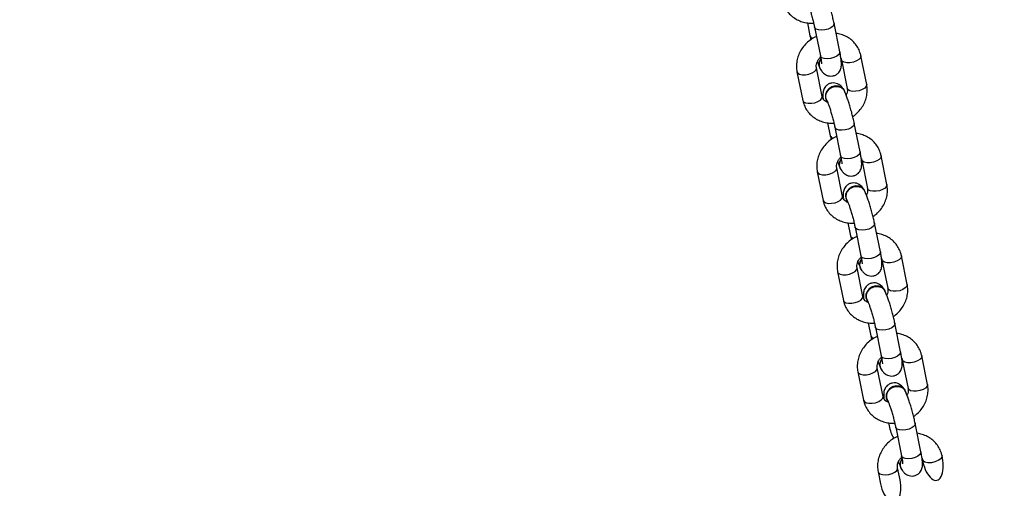
# Model space of a CAD drawing. Units: millimetres. Extents: x 8960 to 11685, y -444 to 818.
# Drawn here: x 10873 to 10902, y -268 to -254 of the extents above; entities that cross this region are included whole.
import ezdxf

# ---------------------------------------------------------------- set-up
doc = ezdxf.new("R2010")
doc.units = ezdxf.units.MM
doc.header["$LTSCALE"] = 50
doc.header["$PDSIZE"] = -1
doc.layers.add('VP-DIM', color=7, linetype='Continuous')
doc.layers.add('VP-EQ', color=7, linetype='Continuous', true_color=0x8a3492)
doc.dimstyles.get("Standard").update_dxf_attribs({"dimtxt": 14, "dimasz": 20, "dimexe": 20, "dimexo": 50, "dimgap": 20, "dimtad": 0, "dimdec": 0, "dimzin": 0, "dimdsep": 46, "dimtxsty": 'Standard', "dimcen": -0.09, "dimadec": 0, "dimazin": 0, "dimtfac": 1, "dimtdec": 4, "dimtofl": 0, "dimtmove": 0, "dimatfit": 3, "dimfxl": 70, "dimfxlon": 1, "dimtolj": 1, "dimtzin": 0, "dimarcsym": 0})

# ---------------------------------------------------------------- blocks, each defined once
blk = doc.blocks.new('*D28')
at = {"layer": 'Defpoints', "color": 0}
for p in [(10548.026, 381.728), (10502.943, -290.692), (11482.857, -290.692)]:
    blk.add_point(p, dxfattribs=at)
at = {"layer": 'VP-DIM', "color": 0, "lineweight": -2}
for p, q in [((11412.857, 381.728), (11502.857, 381.728)), ((11482.857, 361.728), (11482.857, 105.518)), ((11482.857, -270.692), (11482.857, -14.482)), ((11412.857, -290.692), (11502.857, -290.692))]:
    blk.add_line(p, q, dxfattribs=at)
at = {"layer": 'VP-DIM', "color": 0}
for points in [[(11486.19, 361.728), (11479.524, 361.728), (11482.857, 381.728)], [(11479.524, -270.692), (11486.19, -270.692), (11482.857, -290.692)]]:
    blk.add_solid(points, dxfattribs=at)
at = {"layer": 'VP-DIM', "color": 0, "insert": (11482.857, 45.518), "char_height": 30, "attachment_point": 5, "rotation": 90}
blk.add_mtext('\\A1;675', dxfattribs=at)
blk = doc.blocks.new('*D29')
at = {"layer": 'Defpoints', "color": 0}
for p in [(10548.026, 531.728), (10551.943, -443.692), (11665.184, -443.692)]:
    blk.add_point(p, dxfattribs=at)
at = {"layer": 'VP-DIM', "color": 0, "lineweight": -2}
for p, q in [((11595.184, 531.728), (11685.184, 531.728)), ((11665.184, 511.728), (11665.184, 104.018)), ((11665.184, -423.692), (11665.184, -15.982)), ((11595.184, -443.692), (11685.184, -443.692))]:
    blk.add_line(p, q, dxfattribs=at)
at = {"layer": 'VP-DIM', "color": 0}
for points in [[(11668.517, 511.728), (11661.85, 511.728), (11665.184, 531.728)], [(11661.85, -423.692), (11668.517, -423.692), (11665.184, -443.692)]]:
    blk.add_solid(points, dxfattribs=at)
at = {"layer": 'VP-DIM', "color": 0, "insert": (11665.184, 44.018), "char_height": 30, "attachment_point": 5, "rotation": 90}
blk.add_mtext('\\A1;975', dxfattribs=at)
blk = doc.blocks.new('0330_ok')
at = {"color": 7, "linetype": 'Continuous', "lineweight": 25}
for p, q in [((26549.62, 38807.29), (26549.03, 38807.17)), ((26527.45, 38802.79), (26518.81, 38801.04)), ((26547.82, 38800.8), (26539.19, 38799.05)), ((26550.22, 38801.29), (26550.81, 38801.41)), ((26497.23, 38796.67), (26488.6, 38794.92)), ((26517.61, 38794.68), (26508.97, 38792.93)), ((26520, 38795.16), (26528.64, 38796.91)), ((26529.32, 38796.09), (26529.24, 38796.04)), ((26540.38, 38793.17), (26549.01, 38794.92)), ((26556.26, 38794.48), (26552.65, 38793.75)), ((26552.82, 38794.74), (26552.91, 38794.79)), ((26539.06, 38790.99), (26539.96, 38791.17)), ((26467.02, 38790.54), (26458.39, 38788.79)), ((26487.39, 38788.55), (26478.76, 38786.8)), ((26489.79, 38789.04), (26498.42, 38790.79)), ((26499.11, 38789.96), (26499.02, 38789.92)), ((26510.17, 38787.04), (26518.8, 38788.79)), ((26531.07, 38789.37), (26522.44, 38787.62)), ((26522.61, 38788.62), (26522.69, 38788.66)), ((26532.09, 38790.54), (26532.18, 38790.58)), ((26553.85, 38787.86), (26557.45, 38788.6)), ((26508.84, 38784.86), (26512.73, 38785.65)), ((26436.81, 38784.42), (26428.17, 38782.66)), ((26457.18, 38782.42), (26448.55, 38780.67)), ((26459.58, 38782.91), (26468.21, 38784.66)), ((26468.9, 38783.84), (26468.81, 38783.79)), ((26479.95, 38780.92), (26488.59, 38782.67)), ((26500.86, 38783.24), (26492.23, 38781.49)), ((26492.39, 38782.49), (26492.48, 38782.54)), ((26501.88, 38784.41), (26501.96, 38784.46)), ((26523.63, 38781.74), (26532.26, 38783.49)), ((26478.63, 38778.74), (26482.52, 38779.53)), ((26426.97, 38776.3), (26418.34, 38774.55)), ((26429.37, 38776.78), (26438, 38778.53)), ((26438.68, 38777.71), (26438.6, 38777.67)), ((26449.74, 38774.79), (26458.37, 38776.54)), ((26470.65, 38777.12), (26462.01, 38775.37)), ((26462.18, 38776.36), (26462.27, 38776.41)), ((26471.66, 38778.29), (26471.75, 38778.33)), ((26493.42, 38775.61), (26502.05, 38777.36)), ((26448.42, 38772.61), (26452.31, 38773.4)), ((26419.53, 38768.67), (26428.16, 38770.42)), ((26440.43, 38770.99), (26431.8, 38769.24)), ((26431.97, 38770.24), (26432.05, 38770.28)), ((26441.45, 38772.16), (26441.54, 38772.21)), ((26463.21, 38769.49), (26471.84, 38771.24)), ((26418.2, 38766.49), (26422.09, 38767.28)), ((26432.99, 38763.36), (26441.62, 38765.11))]:
    blk.add_line(p, q, dxfattribs=at)
at = {"color": 8, "linetype": 'Continuous', "lineweight": 25}
for p, q in [((26549.19, 38794.98), (26549.01, 38794.92)), ((26540.56, 38793.23), (26540.38, 38793.17)), ((26518.98, 38788.86), (26518.8, 38788.79)), ((26510.35, 38787.11), (26510.17, 38787.04)), ((26488.77, 38782.73), (26488.59, 38782.67)), ((26480.14, 38780.98), (26479.95, 38780.92)), ((26458.55, 38776.61), (26458.37, 38776.54)), ((26449.92, 38774.86), (26449.74, 38774.79)), ((26428.34, 38770.48), (26428.16, 38770.42)), ((26419.71, 38768.73), (26419.53, 38768.67))]:
    blk.add_line(p, q, dxfattribs=at)
at = {"color": 8, "linetype": 'Continuous', "lineweight": 25, "flags": 128}
for points in [[(26549.03, 38807.17), (26549.39, 38807.14), (26549.96, 38806.77), (26550.48, 38806.04), (26550.88, 38805.05), (26551.1, 38803.95), (26551.12, 38802.89), (26550.92, 38802.01), (26550.55, 38801.45), (26550.24, 38801.29)], [(26518.81, 38801.04), (26518.87, 38801.05), (26519.39, 38800.93), (26519.9, 38800.47), (26520.36, 38799.72), (26520.71, 38798.77)], [(26527.45, 38802.79), (26527.5, 38802.8), (26528.02, 38802.68), (26528.54, 38802.22), (26529, 38801.47), (26529.34, 38800.52)], [(26529.34, 38800.52), (26529.53, 38799.5), (26529.54, 38798.52), (26529.36, 38797.7), (26529.03, 38797.14), (26528.64, 38796.91)], [(26547.82, 38800.8), (26548.13, 38800.79), (26548.66, 38800.5), (26549.15, 38799.88), (26549.56, 38799.02), (26549.83, 38798.02), (26549.93, 38797.01), (26549.85, 38796.09), (26549.59, 38795.39), (26549.19, 38794.98)], [(26520.71, 38798.77), (26520.9, 38797.75), (26520.9, 38796.77), (26520.73, 38795.95), (26520.4, 38795.39), (26520.03, 38795.17)], [(26539.19, 38799.05), (26539.5, 38799.04), (26540.02, 38798.75), (26540.52, 38798.13), (26540.93, 38797.27), (26541.2, 38796.27), (26541.3, 38795.26), (26541.22, 38794.34), (26540.96, 38793.64), (26540.56, 38793.23)], [(26488.6, 38794.92), (26488.66, 38794.92), (26489.17, 38794.8), (26489.69, 38794.34), (26490.15, 38793.59), (26490.5, 38792.65)], [(26497.23, 38796.67), (26497.29, 38796.67), (26497.8, 38796.55), (26498.32, 38796.09), (26498.78, 38795.34), (26499.13, 38794.4)], [(26499.13, 38794.4), (26499.31, 38793.37), (26499.32, 38792.39), (26499.15, 38791.57), (26498.82, 38791.01), (26498.42, 38790.79)], [(26517.61, 38794.68), (26517.92, 38794.67), (26518.44, 38794.37), (26518.94, 38793.76), (26519.35, 38792.9), (26519.62, 38791.9), (26519.72, 38790.88), (26519.63, 38789.96), (26519.38, 38789.26), (26518.98, 38788.86)], [(26490.5, 38792.65), (26490.68, 38791.62), (26490.69, 38790.64), (26490.52, 38789.82), (26490.19, 38789.26), (26489.81, 38789.04)], [(26508.97, 38792.93), (26509.29, 38792.92), (26509.81, 38792.62), (26510.31, 38792.01), (26510.72, 38791.15), (26510.99, 38790.15), (26511.09, 38789.13), (26511, 38788.21), (26510.75, 38787.51), (26510.35, 38787.11)], [(26553.84, 38787.86), (26554.1, 38787.97), (26554.47, 38788.42), (26554.7, 38789.15), (26554.76, 38790.08), (26554.64, 38791.09), (26554.36, 38792.07), (26553.94, 38792.9), (26553.45, 38793.48), (26552.93, 38793.75), (26552.66, 38793.75)], [(26458.39, 38788.79), (26458.44, 38788.8), (26458.96, 38788.68), (26459.48, 38788.21), (26459.94, 38787.47), (26460.28, 38786.52)], [(26467.02, 38790.54), (26467.07, 38790.55), (26467.59, 38790.43), (26468.11, 38789.96), (26468.57, 38789.22), (26468.91, 38788.27)], [(26468.91, 38788.27), (26469.1, 38787.25), (26469.11, 38786.27), (26468.94, 38785.45), (26468.61, 38784.88), (26468.21, 38784.66)], [(26487.39, 38788.55), (26487.7, 38788.54), (26488.23, 38788.25), (26488.73, 38787.63), (26489.14, 38786.77), (26489.41, 38785.77), (26489.5, 38784.76), (26489.42, 38783.84), (26489.17, 38783.14), (26488.77, 38782.73)], [(26532.97, 38787.1), (26532.62, 38788.05), (26532.16, 38788.79), (26531.64, 38789.26), (26531.13, 38789.38), (26531.07, 38789.37)], [(26460.28, 38786.52), (26460.47, 38785.5), (26460.48, 38784.52), (26460.31, 38783.7), (26459.97, 38783.13), (26459.6, 38782.92)], [(26478.76, 38786.8), (26479.07, 38786.79), (26479.6, 38786.5), (26480.09, 38785.88), (26480.5, 38785.02), (26480.77, 38784.02), (26480.87, 38783.01), (26480.79, 38782.09), (26480.53, 38781.39), (26480.14, 38780.98)], [(26524.34, 38785.35), (26523.99, 38786.3), (26523.53, 38787.04), (26523.01, 38787.51), (26522.5, 38787.63), (26522.46, 38787.62)], [(26523.63, 38781.74), (26524.03, 38781.96), (26524.36, 38782.53), (26524.53, 38783.35), (26524.52, 38784.33), (26524.34, 38785.35)], [(26532.26, 38783.49), (26532.66, 38783.71), (26532.99, 38784.28), (26533.16, 38785.1), (26533.16, 38786.08), (26532.97, 38787.1)], [(26428.17, 38782.66), (26428.23, 38782.67), (26428.75, 38782.55), (26429.26, 38782.09), (26429.72, 38781.34), (26430.07, 38780.4)], [(26436.81, 38784.42), (26436.86, 38784.42), (26437.38, 38784.3), (26437.9, 38783.84), (26438.36, 38783.09), (26438.7, 38782.15)], [(26438.7, 38782.15), (26438.89, 38781.12), (26438.9, 38780.14), (26438.72, 38779.32), (26438.39, 38778.76), (26438, 38778.53)], [(26457.18, 38782.42), (26457.49, 38782.42), (26458.02, 38782.12), (26458.51, 38781.51), (26458.92, 38780.65), (26459.19, 38779.65), (26459.29, 38778.63), (26459.21, 38777.71), (26458.95, 38777.01), (26458.55, 38776.61)], [(26502.75, 38780.98), (26502.41, 38781.92), (26501.95, 38782.67), (26501.43, 38783.13), (26500.91, 38783.25), (26500.86, 38783.24)], [(26430.07, 38780.4), (26430.26, 38779.37), (26430.26, 38778.39), (26430.09, 38777.57), (26429.76, 38777.01), (26429.39, 38776.79)], [(26448.55, 38780.67), (26448.86, 38780.67), (26449.38, 38780.37), (26449.88, 38779.76), (26450.29, 38778.9), (26450.56, 38777.9), (26450.66, 38776.88), (26450.58, 38775.96), (26450.32, 38775.26), (26449.92, 38774.86)], [(26494.12, 38779.23), (26493.78, 38780.17), (26493.32, 38780.92), (26492.8, 38781.38), (26492.28, 38781.5), (26492.25, 38781.5)], [(26493.42, 38775.61), (26493.81, 38775.84), (26494.15, 38776.4), (26494.32, 38777.22), (26494.31, 38778.2), (26494.12, 38779.23)], [(26502.05, 38777.36), (26502.45, 38777.59), (26502.78, 38778.15), (26502.95, 38778.97), (26502.94, 38779.95), (26502.75, 38780.98)], [(26426.97, 38776.3), (26427.28, 38776.29), (26427.8, 38776), (26428.3, 38775.38), (26428.71, 38774.52), (26428.98, 38773.52), (26429.08, 38772.5), (26428.99, 38771.59), (26428.74, 38770.89), (26428.34, 38770.48)], [(26472.54, 38774.85), (26472.2, 38775.8), (26471.74, 38776.54), (26471.22, 38777.01), (26470.7, 38777.13), (26470.65, 38777.12)], [(26418.33, 38774.55), (26418.65, 38774.54), (26419.17, 38774.25), (26419.67, 38773.63), (26420.08, 38772.77), (26420.35, 38771.77), (26420.45, 38770.75), (26420.36, 38769.84), (26420.11, 38769.14), (26419.71, 38768.73)], [(26463.91, 38773.1), (26463.56, 38774.05), (26463.11, 38774.79), (26462.59, 38775.26), (26462.07, 38775.38), (26462.03, 38775.37)], [(26471.84, 38771.24), (26472.23, 38771.46), (26472.56, 38772.03), (26472.74, 38772.85), (26472.73, 38773.83), (26472.54, 38774.85)], [(26442.33, 38768.73), (26441.98, 38769.67), (26441.52, 38770.42), (26441.01, 38770.88), (26440.49, 38771), (26440.43, 38770.99)], [(26463.2, 38769.49), (26463.6, 38769.71), (26463.93, 38770.28), (26464.1, 38771.1), (26464.1, 38772.08), (26463.91, 38773.1)], [(26433.7, 38766.98), (26433.35, 38767.92), (26432.89, 38768.67), (26432.37, 38769.13), (26431.86, 38769.25), (26431.82, 38769.25)], [(26441.62, 38765.11), (26442.02, 38765.34), (26442.35, 38765.9), (26442.52, 38766.72), (26442.52, 38767.7), (26442.33, 38768.73)], [(26432.99, 38763.36), (26433.39, 38763.59), (26433.72, 38764.15), (26433.89, 38764.97), (26433.88, 38765.95), (26433.7, 38766.98)]]:
    blk.add_lwpolyline(points, dxfattribs=at)
at = {"color": 7, "linetype": 'Continuous', "lineweight": 25, "flags": 128}
for points in [[(26529.24, 38796.04), (26528.99, 38795.9), (26528.33, 38795.22), (26527.94, 38794.31), (26527.89, 38793.27), (26528.17, 38792.24), (26528.75, 38791.33), (26529.56, 38790.67), (26530.5, 38790.31), (26531.47, 38790.32), (26532.09, 38790.54)], [(26529.95, 38796.31), (26529.08, 38795.94), (26528.41, 38795.26), (26528.03, 38794.35), (26527.98, 38793.32), (26528.25, 38792.29), (26528.83, 38791.38), (26529.64, 38790.71), (26530.59, 38790.36), (26531.55, 38790.36), (26532.42, 38790.73), (26532.59, 38790.86)], [(26499.02, 38789.92), (26498.78, 38789.77), (26498.11, 38789.09), (26497.73, 38788.18), (26497.68, 38787.15), (26497.95, 38786.11), (26498.53, 38785.21), (26499.35, 38784.54), (26500.29, 38784.19), (26501.25, 38784.19), (26501.88, 38784.41)], [(26499.73, 38790.18), (26498.87, 38789.82), (26498.2, 38789.14), (26497.82, 38788.23), (26497.76, 38787.19), (26498.04, 38786.16), (26498.62, 38785.25), (26499.43, 38784.58), (26500.38, 38784.23), (26501.34, 38784.24), (26502.21, 38784.6), (26502.38, 38784.73)], [(26468.81, 38783.79), (26468.57, 38783.65), (26467.9, 38782.97), (26467.52, 38782.06), (26467.46, 38781.02), (26467.74, 38779.99), (26468.32, 38779.08), (26469.13, 38778.41), (26470.08, 38778.06), (26471.04, 38778.07), (26471.66, 38778.29)], [(26469.52, 38784.06), (26468.65, 38783.69), (26467.99, 38783.01), (26467.6, 38782.1), (26467.55, 38781.07), (26467.83, 38780.03), (26468.41, 38779.13), (26469.22, 38778.46), (26470.16, 38778.11), (26471.13, 38778.11), (26471.99, 38778.48), (26472.16, 38778.61)], [(26438.6, 38777.67), (26438.35, 38777.52), (26437.69, 38776.84), (26437.3, 38775.93), (26437.25, 38774.9), (26437.53, 38773.86), (26438.11, 38772.96), (26438.92, 38772.29), (26439.86, 38771.94), (26440.83, 38771.94), (26441.45, 38772.16)], [(26439.31, 38777.93), (26438.44, 38777.57), (26437.77, 38776.89), (26437.39, 38775.98), (26437.34, 38774.94), (26437.61, 38773.91), (26438.19, 38773), (26439.01, 38772.33), (26439.95, 38771.98), (26440.91, 38771.99), (26441.78, 38772.35), (26441.95, 38772.48)]]:
    blk.add_lwpolyline(points, dxfattribs=at)
at = {"color": 7, "linetype": 'Continuous', "lineweight": 25}
for centre, radius, start, end in [((26551.67, 38797.2), 2.72, 231.5128, 295.0826), ((26551.72, 38797.07), 2.56, 231.1548, 317.2158), ((26521.45, 38791.05), 2.7, 231.3874, 295.3533), ((26521.51, 38790.98), 2.59, 231.053, 314.3558), ((26491.24, 38784.93), 2.7, 231.3828, 295.358), ((26491.3, 38784.85), 2.59, 231.0625, 314.3506), ((26461.02, 38778.8), 2.7, 231.3991, 295.3427), ((26461.08, 38778.73), 2.59, 231.0647, 314.3441), ((26430.81, 38772.68), 2.7, 231.3867, 295.354), ((26430.87, 38772.6), 2.58, 231.0443, 314.3648)]:
    blk.add_arc(centre, radius, start, end, dxfattribs=at)
at = {"color": 8, "linetype": 'Continuous', "lineweight": 25}
for centre, start, end in [((26512.37, 38786.74), 288.5619, 351.3933), ((26482.16, 38780.62), 288.5424, 351.3953), ((26451.94, 38774.49), 288.553, 351.4022), ((26421.73, 38768.36), 288.5424, 351.3953)]:
    blk.add_arc(centre, 1.15, start, end, dxfattribs=at)
at = {"color": 7, "linetype": 'Continuous', "lineweight": 25}
for centre, major_axis, start_param, end_param in [((26550.22, 38804.35), (6.21, 1.26), 4.712389, 7.853982), ((26556.86, 38791.54), (-6.21, -1.26), 1.570796, 4.712389), ((26539.37, 38794.11), (-6.21, -1.26), 1.570796, 2.23927)]:
    blk.add_ellipse(centre, major_axis=major_axis, ratio=0.473493, start_param=start_param, end_param=end_param, dxfattribs=at)
for points, knots in [([(26549.03, 38807.17), (26548.68, 38807.08), (26547.81, 38806.87), (26546.49, 38806.27), (26545.16, 38805.32), (26544.04, 38804.14), (26543.15, 38802.75), (26542.52, 38801.25), (26542.33, 38800.18), (26542.23, 38799.67)], [0, 0, 0, 0, 0.099037, 0.251471, 0.403299, 0.554663, 0.706249, 0.858646, 1, 1, 1, 1]), ([(26537.14, 38798.59), (26536.99, 38798.82), (26536.5, 38799.54), (26535.44, 38800.58), (26534.01, 38801.63), (26532.43, 38802.4), (26530.76, 38802.87), (26529.07, 38803.03), (26527.98, 38802.87), (26527.45, 38802.79)], [0, 0, 0, 0, 0.071312, 0.227866, 0.384547, 0.540991, 0.696772, 0.851354, 1, 1, 1, 1]), ([(26518.81, 38801.04), (26518.47, 38800.96), (26517.6, 38800.75), (26516.28, 38800.14), (26514.95, 38799.2), (26513.82, 38798.01), (26512.94, 38796.62), (26512.3, 38795.12), (26512.11, 38794.06), (26512.02, 38793.54)], [0, 0, 0, 0, 0.0990165, 0.2514736, 0.4032977, 0.5546625, 0.7062395, 0.8586542, 1, 1, 1, 1]), ([(26552.81, 38794.85), (26552.97, 38794.94), (26553.38, 38795.16), (26553.92, 38795.53), (26554.49, 38796.12), (26554.91, 38796.8), (26555.16, 38797.65), (26555.15, 38798.58), (26554.87, 38799.47), (26554.37, 38800.2), (26553.76, 38800.71), (26553.13, 38801.03), (26552.52, 38801.2), (26551.9, 38801.28), (26551.14, 38801.29), (26550.16, 38801.2), (26548.99, 38801.03), (26548.18, 38800.87), (26547.82, 38800.8)], [0, 0, 0, 0, 0.052914, 0.134703, 0.185364, 0.237252, 0.292039, 0.349229, 0.407321, 0.462572, 0.511547, 0.557556, 0.603658, 0.654638, 0.72082, 0.831549, 0.9257, 1, 1, 1, 1]), ([(26549.78, 38801.14), (26549.81, 38801.15), (26549.94, 38801.23), (26550.1, 38801.26), (26550.22, 38801.29)], [0, 0, 0, 0, 0.222635, 1, 1, 1, 1]), ([(26528.64, 38796.91), (26528.74, 38796.93), (26529.09, 38796.99), (26529.73, 38796.92), (26530.34, 38796.78), (26530.63, 38796.58), (26530.65, 38796.57)], [0, 0, 0, 0, 0.173169, 0.58039, 0.966197, 1, 1, 1, 1]), ([(26539.19, 38799.05), (26538.94, 38799), (26538.23, 38798.85), (26536.98, 38798.56), (26535.45, 38798.16), (26533.95, 38797.72), (26532.53, 38797.27), (26531.23, 38796.81), (26530.16, 38796.38), (26529.59, 38796.11), (26529.33, 38795.98)], [0, 0, 0, 0, 0.070443, 0.205847, 0.340191, 0.474253, 0.608756, 0.744751, 0.884324, 1, 1, 1, 1]), ([(26488.6, 38794.92), (26488.26, 38794.83), (26487.38, 38794.62), (26486.07, 38794.02), (26484.74, 38793.07), (26483.61, 38791.89), (26482.72, 38790.5), (26482.09, 38789), (26481.9, 38787.93), (26481.81, 38787.42)], [0, 0, 0, 0, 0.099034, 0.251471, 0.403292, 0.554662, 0.706239, 0.858651, 1, 1, 1, 1]), ([(26506.92, 38792.46), (26506.77, 38792.69), (26506.29, 38793.42), (26505.23, 38794.45), (26503.8, 38795.51), (26502.21, 38796.28), (26500.55, 38796.74), (26498.86, 38796.9), (26497.77, 38796.74), (26497.23, 38796.67)], [0, 0, 0, 0, 0.071323, 0.227875, 0.384533, 0.540994, 0.696754, 0.851336, 1, 1, 1, 1]), ([(26522.6, 38788.73), (26522.76, 38788.81), (26523.16, 38789.03), (26523.7, 38789.41), (26524.28, 38790), (26524.7, 38790.68), (26524.94, 38791.52), (26524.94, 38792.45), (26524.66, 38793.34), (26524.16, 38794.07), (26523.55, 38794.58), (26522.92, 38794.9), (26522.3, 38795.08), (26521.69, 38795.15), (26520.92, 38795.16), (26519.95, 38795.08), (26518.77, 38794.9), (26517.96, 38794.74), (26517.61, 38794.68)], [0, 0, 0, 0, 0.052898, 0.134699, 0.185369, 0.237257, 0.292038, 0.349217, 0.407308, 0.462566, 0.511534, 0.557538, 0.603646, 0.654606, 0.720768, 0.831421, 0.925568, 1, 1, 1, 1]), ([(26519.56, 38795.01), (26519.59, 38795.03), (26519.72, 38795.11), (26519.88, 38795.14), (26520, 38795.16)], [0, 0, 0, 0, 0.222706, 1, 1, 1, 1]), ([(26528.71, 38795.6), (26528.51, 38795.48), (26528.17, 38795.25), (26527.64, 38794.7), (26527.23, 38794.02), (26526.98, 38793.18), (26526.98, 38792.25), (26527.26, 38791.36), (26527.77, 38790.63), (26528.38, 38790.12), (26529.01, 38789.8), (26529.62, 38789.62), (26530.23, 38789.55), (26530.87, 38789.53), (26531.4, 38789.59), (26531.68, 38789.62)], [0, 0, 0, 0, 0.0906105, 0.1602951, 0.2316371, 0.306971, 0.3855968, 0.4654761, 0.5414607, 0.6087963, 0.6720557, 0.7354577, 0.8055317, 0.8964979, 1, 1, 1, 1]), ([(26532.11, 38790.69), (26531.9, 38790.6), (26531.43, 38790.37), (26530.56, 38790.41), (26529.66, 38790.75), (26528.89, 38791.38), (26528.32, 38792.24), (26528.03, 38793.21), (26528.04, 38794.21), (26528.37, 38795.09), (26528.85, 38795.72), (26529.26, 38795.9), (26529.41, 38795.97)], [0, 0, 0, 0, 0.083972, 0.191272, 0.298563, 0.405846, 0.513103, 0.620377, 0.727649, 0.834921, 0.94219, 1, 1, 1, 1]), ([(26549.01, 38794.92), (26549.22, 38794.96), (26549.79, 38795.07), (26550.56, 38795.2), (26551.17, 38795.27), (26551.49, 38795.28), (26551.49, 38795.28), (26551.49, 38795.28)], [0, 0, 0, 0, 0.1582024, 0.4510424, 0.6946028, 0.898243, 1, 1, 1, 1]), ([(26552.65, 38793.75), (26552.55, 38793.73), (26552.2, 38793.67), (26551.55, 38793.71), (26550.69, 38794.01), (26549.96, 38794.45), (26549.59, 38794.87), (26549.47, 38795.01)], [0, 0, 0, 0, 0.109558, 0.367155, 0.611242, 0.870354, 1, 1, 1, 1]), ([(26552.85, 38794.91), (26552.65, 38794.81), (26552.19, 38794.58), (26551.34, 38794.61), (26550.63, 38794.81), (26550.3, 38795.08), (26550.23, 38795.14)], [0, 0, 0, 0, 0.247144, 0.576938, 0.906684, 1, 1, 1, 1]), ([(26551.82, 38794.46), (26551.61, 38794.34), (26551.22, 38794.13), (26550.78, 38794.12), (26550.6, 38794.12)], [0, 0, 0, 0, 0.570665, 1, 1, 1, 1]), ([(26508.97, 38792.93), (26508.73, 38792.87), (26508.02, 38792.73), (26506.76, 38792.43), (26505.24, 38792.03), (26503.74, 38791.6), (26502.32, 38791.15), (26501.02, 38790.68), (26499.95, 38790.26), (26499.38, 38789.98), (26499.12, 38789.85)], [0, 0, 0, 0, 0.070425, 0.205846, 0.340171, 0.474233, 0.608758, 0.744753, 0.884312, 1, 1, 1, 1]), ([(26532.89, 38791.01), (26532.81, 38790.81), (26532.61, 38790.33), (26532.1, 38789.82), (26531.57, 38789.5), (26531.19, 38789.4), (26531.07, 38789.37)], [0, 0, 0, 0, 0.217042, 0.520712, 0.850118, 1, 1, 1, 1]), ([(26532.09, 38790.65), (26532.17, 38790.69), (26532.36, 38790.79), (26532.92, 38791.02), (26533.76, 38791.34), (26534.85, 38791.71), (26536.1, 38792.1), (26537.46, 38792.48), (26538.79, 38792.82), (26539.76, 38793.04), (26540.26, 38793.15), (26540.38, 38793.17)], [0, 0, 0, 0, 0.0690424, 0.1766257, 0.2965043, 0.4253887, 0.5589626, 0.6947498, 0.8313334, 0.9592307, 1, 1, 1, 1]), ([(26532.26, 38783.49), (26532.61, 38783.57), (26533.48, 38783.78), (26534.8, 38784.39), (26536.13, 38785.33), (26537.25, 38786.52), (26538.14, 38787.91), (26538.78, 38789.45), (26539.11, 38791.11), (26539.23, 38792.29), (26539.15, 38792.88), (26539.15, 38792.9)], [0, 0, 0, 0, 0.084483, 0.214562, 0.344101, 0.473249, 0.602586, 0.732615, 0.863679, 0.995857, 1, 1, 1, 1]), ([(26543.18, 38793.74), (26543.31, 38793.45), (26543.69, 38792.6), (26544.59, 38791.37), (26545.84, 38790.07), (26547.28, 38789.03), (26548.86, 38788.25), (26550.53, 38787.79), (26552.22, 38787.63), (26553.31, 38787.79), (26553.85, 38787.86)], [0, 0, 0, 0, 0.071551, 0.205208, 0.339191, 0.473277, 0.60717, 0.740473, 0.872768, 1, 1, 1, 1]), ([(26458.39, 38788.79), (26458.04, 38788.71), (26457.17, 38788.5), (26455.85, 38787.89), (26454.52, 38786.95), (26453.4, 38785.76), (26452.51, 38784.37), (26451.88, 38782.87), (26451.69, 38781.81), (26451.59, 38781.29)], [0, 0, 0, 0, 0.099037, 0.251471, 0.403299, 0.554663, 0.706249, 0.858646, 1, 1, 1, 1]), ([(26476.71, 38786.34), (26476.56, 38786.56), (26476.08, 38787.29), (26475.02, 38788.32), (26473.59, 38789.38), (26472, 38790.15), (26470.33, 38790.62), (26468.65, 38790.78), (26467.55, 38790.62), (26467.02, 38790.54)], [0, 0, 0, 0, 0.071312, 0.227865, 0.384546, 0.541009, 0.69677, 0.851353, 1, 1, 1, 1]), ([(26492.38, 38782.6), (26492.54, 38782.69), (26492.95, 38782.91), (26493.49, 38783.28), (26494.06, 38783.87), (26494.48, 38784.55), (26494.73, 38785.39), (26494.73, 38786.32), (26494.45, 38787.22), (26493.94, 38787.95), (26493.33, 38788.46), (26492.7, 38788.78), (26492.09, 38788.95), (26491.48, 38789.03), (26490.71, 38789.04), (26489.74, 38788.95), (26488.56, 38788.78), (26487.75, 38788.62), (26487.39, 38788.55)], [0, 0, 0, 0, 0.0529055, 0.1347014, 0.1853734, 0.2372616, 0.2920425, 0.349228, 0.407314, 0.4625718, 0.5115499, 0.5575538, 0.6036486, 0.6546186, 0.7207712, 0.8314325, 0.9255679, 1, 1, 1, 1]), ([(26489.35, 38788.88), (26489.38, 38788.9), (26489.51, 38788.98), (26489.67, 38789.01), (26489.79, 38789.04)], [0, 0, 0, 0, 0.2228738, 1, 1, 1, 1]), ([(26498.49, 38789.48), (26498.3, 38789.35), (26497.96, 38789.13), (26497.43, 38788.58), (26497.01, 38787.9), (26496.76, 38787.06), (26496.77, 38786.13), (26497.05, 38785.23), (26497.55, 38784.51), (26498.16, 38783.99), (26498.79, 38783.67), (26499.41, 38783.5), (26500.02, 38783.42), (26500.66, 38783.41), (26501.19, 38783.46), (26501.47, 38783.49)], [0, 0, 0, 0, 0.090615, 0.160284, 0.231635, 0.306964, 0.385591, 0.46547, 0.541455, 0.608791, 0.672055, 0.735455, 0.805531, 0.896509, 1, 1, 1, 1]), ([(26501.9, 38784.57), (26501.69, 38784.47), (26501.21, 38784.25), (26500.35, 38784.29), (26499.45, 38784.62), (26498.67, 38785.26), (26498.11, 38786.11), (26497.82, 38787.09), (26497.83, 38788.08), (26498.16, 38788.97), (26498.64, 38789.59), (26499.05, 38789.78), (26499.19, 38789.85)], [0, 0, 0, 0, 0.083973, 0.191274, 0.298562, 0.405828, 0.513111, 0.620386, 0.727647, 0.834924, 0.942194, 1, 1, 1, 1]), ([(26498.42, 38790.79), (26498.53, 38790.8), (26498.87, 38790.86), (26499.52, 38790.8), (26500.12, 38790.65), (26500.42, 38790.46), (26500.44, 38790.44)], [0, 0, 0, 0, 0.173179, 0.580353, 0.966174, 1, 1, 1, 1]), ([(26518.8, 38788.79), (26519, 38788.83), (26519.58, 38788.95), (26520.35, 38789.07), (26520.96, 38789.15), (26521.28, 38789.16), (26521.27, 38789.16), (26521.27, 38789.16)], [0, 0, 0, 0, 0.1582, 0.451037, 0.694622, 0.898243, 1, 1, 1, 1]), ([(26522.44, 38787.62), (26522.34, 38787.6), (26521.99, 38787.55), (26521.34, 38787.59), (26520.48, 38787.89), (26519.75, 38788.33), (26519.38, 38788.74), (26519.26, 38788.88)], [0, 0, 0, 0, 0.109557, 0.367188, 0.611272, 0.870339, 1, 1, 1, 1]), ([(26522.64, 38788.78), (26522.44, 38788.68), (26521.97, 38788.45), (26521.13, 38788.49), (26520.42, 38788.68), (26520.09, 38788.95), (26520.02, 38789.01)], [0, 0, 0, 0, 0.2471361, 0.5768685, 0.9066219, 1, 1, 1, 1]), ([(26520.62, 38787.87), (26520.63, 38787.88), (26521.08, 38788.04), (26521.53, 38788.22), (26521.91, 38788.4), (26521.96, 38788.43)], [0, 0, 0, 0, 0.01932, 0.848631, 1, 1, 1, 1]), ([(26478.76, 38786.8), (26478.52, 38786.75), (26477.81, 38786.6), (26476.55, 38786.31), (26475.03, 38785.91), (26473.53, 38785.47), (26472.11, 38785.02), (26470.81, 38784.56), (26469.74, 38784.13), (26469.16, 38783.85), (26468.9, 38783.73)], [0, 0, 0, 0, 0.070442, 0.205844, 0.340184, 0.474244, 0.608747, 0.744757, 0.884313, 1, 1, 1, 1]), ([(26501.88, 38784.53), (26501.95, 38784.56), (26502.15, 38784.66), (26502.7, 38784.9), (26503.55, 38785.22), (26504.63, 38785.59), (26505.89, 38785.98), (26507.24, 38786.36), (26508.58, 38786.7), (26509.55, 38786.92), (26510.05, 38787.02), (26510.17, 38787.04)], [0, 0, 0, 0, 0.06904, 0.176626, 0.296485, 0.425372, 0.558963, 0.694753, 0.831314, 0.959211, 1, 1, 1, 1]), ([(26502.05, 38777.36), (26502.39, 38777.45), (26503.27, 38777.66), (26504.58, 38778.26), (26505.91, 38779.21), (26507.04, 38780.39), (26507.93, 38781.78), (26508.57, 38783.33), (26508.9, 38784.99), (26509.02, 38786.16), (26508.94, 38786.75), (26508.93, 38786.77)], [0, 0, 0, 0, 0.0845, 0.21456, 0.344103, 0.47325, 0.602579, 0.732614, 0.863677, 0.995855, 1, 1, 1, 1]), ([(26512.73, 38785.65), (26512.98, 38785.7), (26513.37, 38785.78), (26513.79, 38785.88), (26513.96, 38785.92)], [0, 0, 0, 0, 0.613941, 1, 1, 1, 1]), ([(26512.97, 38787.61), (26513.1, 38787.32), (26513.48, 38786.48), (26514.38, 38785.24), (26515.62, 38783.95), (26517.07, 38782.9), (26518.65, 38782.13), (26520.32, 38781.66), (26522.01, 38781.5), (26523.1, 38781.66), (26523.63, 38781.74)], [0, 0, 0, 0, 0.071551, 0.205208, 0.33919, 0.473281, 0.60717, 0.740491, 0.872785, 1, 1, 1, 1]), ([(26428.17, 38782.66), (26427.83, 38782.58), (26426.96, 38782.37), (26425.64, 38781.77), (26424.31, 38780.82), (26423.18, 38779.64), (26422.3, 38778.25), (26421.66, 38776.75), (26421.47, 38775.68), (26421.38, 38775.17)], [0, 0, 0, 0, 0.099017, 0.251475, 0.403284, 0.554664, 0.706242, 0.858657, 1, 1, 1, 1]), ([(26446.5, 38780.21), (26446.35, 38780.44), (26445.86, 38781.17), (26444.8, 38782.2), (26443.37, 38783.26), (26441.79, 38784.03), (26440.12, 38784.49), (26438.43, 38784.65), (26437.34, 38784.49), (26436.81, 38784.42)], [0, 0, 0, 0, 0.071323, 0.227875, 0.384549, 0.540997, 0.696754, 0.851336, 1, 1, 1, 1]), ([(26462.17, 38776.48), (26462.33, 38776.56), (26462.74, 38776.78), (26463.28, 38777.15), (26463.85, 38777.75), (26464.27, 38778.43), (26464.52, 38779.27), (26464.52, 38780.2), (26464.23, 38781.09), (26463.73, 38781.82), (26463.12, 38782.33), (26462.49, 38782.65), (26461.88, 38782.83), (26461.27, 38782.9), (26460.5, 38782.91), (26459.52, 38782.83), (26458.35, 38782.65), (26457.54, 38782.49), (26457.18, 38782.42)], [0, 0, 0, 0, 0.052898, 0.134699, 0.185368, 0.237257, 0.292038, 0.349216, 0.407307, 0.462565, 0.511533, 0.55754, 0.603646, 0.654606, 0.720768, 0.831421, 0.925567, 1, 1, 1, 1]), ([(26459.14, 38782.76), (26459.17, 38782.78), (26459.3, 38782.86), (26459.46, 38782.89), (26459.58, 38782.91)], [0, 0, 0, 0, 0.22271, 1, 1, 1, 1]), ([(26468.28, 38783.35), (26468.09, 38783.23), (26467.74, 38783), (26467.22, 38782.45), (26466.8, 38781.77), (26466.55, 38780.93), (26466.55, 38780), (26466.84, 38779.11), (26467.34, 38778.38), (26467.95, 38777.87), (26468.58, 38777.55), (26469.19, 38777.37), (26469.81, 38777.3), (26470.45, 38777.28), (26470.97, 38777.34), (26471.25, 38777.37)], [0, 0, 0, 0, 0.09061, 0.160295, 0.231639, 0.306967, 0.385603, 0.465477, 0.541461, 0.608811, 0.67207, 0.735455, 0.805544, 0.89651, 1, 1, 1, 1]), ([(26471.69, 38778.44), (26471.48, 38778.35), (26471, 38778.12), (26470.13, 38778.16), (26469.24, 38778.5), (26468.46, 38779.13), (26467.89, 38779.99), (26467.6, 38780.96), (26467.62, 38781.96), (26467.94, 38782.84), (26468.42, 38783.47), (26468.84, 38783.65), (26468.98, 38783.72)], [0, 0, 0, 0, 0.083948, 0.191249, 0.298541, 0.405826, 0.513109, 0.620372, 0.727645, 0.834919, 0.942189, 1, 1, 1, 1]), ([(26468.21, 38784.66), (26468.31, 38784.68), (26468.66, 38784.74), (26469.3, 38784.67), (26469.91, 38784.53), (26470.2, 38784.33), (26470.23, 38784.32)], [0, 0, 0, 0, 0.173183, 0.58043, 0.966259, 1, 1, 1, 1]), ([(26488.59, 38782.67), (26488.79, 38782.71), (26489.37, 38782.82), (26490.14, 38782.95), (26490.75, 38783.02), (26491.06, 38783.03), (26491.06, 38783.03), (26491.06, 38783.03)], [0, 0, 0, 0, 0.158203, 0.451042, 0.694602, 0.898242, 1, 1, 1, 1]), ([(26492.23, 38781.49), (26492.12, 38781.48), (26491.78, 38781.42), (26491.13, 38781.46), (26490.27, 38781.76), (26489.53, 38782.2), (26489.17, 38782.62), (26489.04, 38782.76)], [0, 0, 0, 0, 0.109561, 0.367201, 0.61125, 0.870353, 1, 1, 1, 1]), ([(26492.42, 38782.66), (26492.22, 38782.56), (26491.76, 38782.33), (26490.91, 38782.36), (26490.2, 38782.56), (26489.88, 38782.83), (26489.81, 38782.89)], [0, 0, 0, 0, 0.247208, 0.576935, 0.906683, 1, 1, 1, 1]), ([(26490.4, 38781.75), (26490.41, 38781.75), (26490.87, 38781.91), (26491.31, 38782.09), (26491.69, 38782.27), (26491.75, 38782.3)], [0, 0, 0, 0, 0.019435, 0.848649, 1, 1, 1, 1]), ([(26502.68, 38784.88), (26502.6, 38784.68), (26502.4, 38784.21), (26501.89, 38783.69), (26501.36, 38783.37), (26500.98, 38783.27), (26500.86, 38783.24)], [0, 0, 0, 0, 0.217023, 0.5207115, 0.850111, 1, 1, 1, 1]), ([(26448.55, 38780.67), (26448.31, 38780.62), (26447.59, 38780.48), (26446.34, 38780.18), (26444.81, 38779.78), (26443.31, 38779.35), (26441.89, 38778.89), (26440.59, 38778.43), (26439.52, 38778.01), (26438.95, 38777.73), (26438.69, 38777.6)], [0, 0, 0, 0, 0.070425, 0.205849, 0.340193, 0.474236, 0.608757, 0.744753, 0.884311, 1, 1, 1, 1]), ([(26471.66, 38778.4), (26471.74, 38778.44), (26471.94, 38778.54), (26472.49, 38778.77), (26473.33, 38779.09), (26474.42, 38779.46), (26475.68, 38779.85), (26477.03, 38780.23), (26478.36, 38780.57), (26479.34, 38780.79), (26479.83, 38780.89), (26479.95, 38780.92)], [0, 0, 0, 0, 0.06904, 0.176626, 0.296502, 0.425386, 0.55896, 0.69475, 0.831331, 0.959228, 1, 1, 1, 1]), ([(26471.84, 38771.24), (26472.18, 38771.32), (26473.05, 38771.53), (26474.37, 38772.14), (26475.7, 38773.08), (26476.83, 38774.27), (26477.72, 38775.66), (26478.36, 38777.2), (26478.69, 38778.86), (26478.8, 38780.04), (26478.72, 38780.63), (26478.72, 38780.65)], [0, 0, 0, 0, 0.0844833, 0.2145633, 0.3440895, 0.4732495, 0.6025785, 0.7326225, 0.8636872, 0.9958657, 1, 1, 1, 1]), ([(26482.52, 38779.53), (26482.76, 38779.58), (26483.16, 38779.66), (26483.58, 38779.76), (26483.74, 38779.8)], [0, 0, 0, 0, 0.614107, 1, 1, 1, 1]), ([(26482.76, 38781.49), (26482.89, 38781.19), (26483.26, 38780.35), (26484.17, 38779.12), (26485.41, 38777.82), (26486.85, 38776.77), (26488.44, 38776), (26490.1, 38775.54), (26491.79, 38775.38), (26492.88, 38775.54), (26493.42, 38775.61)], [0, 0, 0, 0, 0.071558, 0.205214, 0.339177, 0.473267, 0.607171, 0.740474, 0.872769, 1, 1, 1, 1]), ([(26431.96, 38770.35), (26432.12, 38770.44), (26432.52, 38770.66), (26433.06, 38771.03), (26433.64, 38771.62), (26434.06, 38772.3), (26434.3, 38773.14), (26434.3, 38774.07), (26434.02, 38774.97), (26433.52, 38775.7), (26432.91, 38776.21), (26432.28, 38776.53), (26431.66, 38776.7), (26431.05, 38776.78), (26430.28, 38776.79), (26429.31, 38776.7), (26428.13, 38776.53), (26427.32, 38776.37), (26426.97, 38776.3)], [0, 0, 0, 0, 0.052906, 0.134699, 0.185375, 0.237257, 0.292042, 0.34922, 0.407311, 0.462569, 0.511537, 0.55754, 0.603648, 0.654607, 0.72076, 0.831422, 0.925568, 1, 1, 1, 1]), ([(26428.92, 38776.63), (26428.95, 38776.65), (26429.08, 38776.73), (26429.24, 38776.76), (26429.37, 38776.78)], [0, 0, 0, 0, 0.22266, 1, 1, 1, 1]), ([(26438.07, 38777.23), (26437.87, 38777.1), (26437.53, 38776.88), (26437.01, 38776.33), (26436.59, 38775.65), (26436.34, 38774.81), (26436.34, 38773.88), (26436.62, 38772.98), (26437.13, 38772.26), (26437.74, 38771.74), (26438.37, 38771.42), (26438.98, 38771.25), (26439.59, 38771.17), (26440.23, 38771.16), (26440.76, 38771.21), (26441.04, 38771.24)], [0, 0, 0, 0, 0.090611, 0.160286, 0.231637, 0.306966, 0.385593, 0.465473, 0.541458, 0.608794, 0.672054, 0.735457, 0.805531, 0.89651, 1, 1, 1, 1]), ([(26441.47, 38772.32), (26441.26, 38772.22), (26440.79, 38772), (26439.92, 38772.04), (26439.02, 38772.37), (26438.25, 38773.01), (26437.68, 38773.86), (26437.39, 38774.84), (26437.4, 38775.83), (26437.73, 38776.72), (26438.21, 38777.34), (26438.62, 38777.53), (26438.77, 38777.59)], [0, 0, 0, 0, 0.083972, 0.191273, 0.298565, 0.405849, 0.513107, 0.620382, 0.727655, 0.83492, 0.942189, 1, 1, 1, 1]), ([(26438, 38778.53), (26438.1, 38778.55), (26438.45, 38778.61), (26439.09, 38778.55), (26439.7, 38778.4), (26439.99, 38778.21), (26440.01, 38778.19)], [0, 0, 0, 0, 0.173167, 0.580389, 0.966196, 1, 1, 1, 1]), ([(26458.37, 38776.54), (26458.58, 38776.58), (26459.15, 38776.7), (26459.92, 38776.82), (26460.53, 38776.89), (26460.85, 38776.91), (26460.85, 38776.91), (26460.85, 38776.91)], [0, 0, 0, 0, 0.158202, 0.451042, 0.694602, 0.898242, 1, 1, 1, 1]), ([(26462.01, 38775.37), (26461.91, 38775.35), (26461.56, 38775.3), (26460.92, 38775.34), (26460.05, 38775.64), (26459.32, 38776.07), (26458.95, 38776.49), (26458.83, 38776.63)], [0, 0, 0, 0, 0.109554, 0.367179, 0.611257, 0.870359, 1, 1, 1, 1]), ([(26462.21, 38776.53), (26462.01, 38776.43), (26461.55, 38776.2), (26460.7, 38776.24), (26459.99, 38776.43), (26459.66, 38776.7), (26459.59, 38776.76)], [0, 0, 0, 0, 0.247136, 0.576868, 0.906622, 1, 1, 1, 1]), ([(26460.19, 38775.62), (26460.2, 38775.63), (26460.65, 38775.79), (26461.1, 38775.97), (26461.48, 38776.15), (26461.54, 38776.18)], [0, 0, 0, 0, 0.019337, 0.848648, 1, 1, 1, 1]), ([(26472.47, 38778.76), (26472.38, 38778.56), (26472.18, 38778.08), (26471.68, 38777.56), (26471.14, 38777.24), (26470.76, 38777.15), (26470.65, 38777.12)], [0, 0, 0, 0, 0.217035, 0.520722, 0.850085, 1, 1, 1, 1]), ([(26418.34, 38774.55), (26418.09, 38774.5), (26417.38, 38774.35), (26416.12, 38774.06), (26414.6, 38773.66), (26413.1, 38773.22), (26411.68, 38772.77), (26410.38, 38772.31), (26409.31, 38771.88), (26408.74, 38771.6), (26408.48, 38771.48)], [0, 0, 0, 0, 0.070441, 0.205841, 0.340183, 0.474243, 0.608764, 0.744757, 0.884314, 1, 1, 1, 1]), ([(26441.45, 38772.27), (26441.53, 38772.31), (26441.72, 38772.41), (26442.28, 38772.65), (26443.12, 38772.97), (26444.21, 38773.34), (26445.46, 38773.73), (26446.82, 38774.11), (26448.15, 38774.45), (26449.12, 38774.67), (26449.62, 38774.77), (26449.74, 38774.79)], [0, 0, 0, 0, 0.069043, 0.176616, 0.296496, 0.425382, 0.558957, 0.694768, 0.831331, 0.95923, 1, 1, 1, 1]), ([(26441.62, 38765.11), (26441.97, 38765.2), (26442.84, 38765.41), (26444.16, 38766.01), (26445.49, 38766.96), (26446.61, 38768.14), (26447.5, 38769.53), (26448.14, 38771.08), (26448.47, 38772.74), (26448.59, 38773.91), (26448.51, 38774.5), (26448.51, 38774.52)], [0, 0, 0, 0, 0.084499, 0.214563, 0.344102, 0.473249, 0.602587, 0.732615, 0.863679, 0.995857, 1, 1, 1, 1]), ([(26452.31, 38773.4), (26452.55, 38773.45), (26452.94, 38773.53), (26453.37, 38773.63), (26453.53, 38773.67)], [0, 0, 0, 0, 0.614045, 1, 1, 1, 1]), ([(26452.54, 38775.36), (26452.67, 38775.07), (26453.05, 38774.23), (26453.95, 38772.99), (26455.2, 38771.7), (26456.64, 38770.65), (26458.22, 38769.88), (26459.89, 38769.41), (26461.58, 38769.25), (26462.67, 38769.41), (26463.21, 38769.49)], [0, 0, 0, 0, 0.071551, 0.205208, 0.339191, 0.473277, 0.60717, 0.740472, 0.872785, 1, 1, 1, 1]), ([(26428.16, 38770.42), (26428.36, 38770.46), (26428.94, 38770.57), (26429.71, 38770.7), (26430.32, 38770.77), (26430.64, 38770.78), (26430.63, 38770.78), (26430.63, 38770.78)], [0, 0, 0, 0, 0.158164, 0.451047, 0.694612, 0.89824, 1, 1, 1, 1]), ([(26431.8, 38769.24), (26431.7, 38769.23), (26431.35, 38769.17), (26430.7, 38769.21), (26429.84, 38769.51), (26429.11, 38769.95), (26428.74, 38770.37), (26428.62, 38770.51)], [0, 0, 0, 0, 0.109556, 0.367186, 0.611269, 0.870321, 1, 1, 1, 1]), ([(26432, 38770.41), (26431.8, 38770.31), (26431.33, 38770.08), (26430.49, 38770.11), (26429.78, 38770.31), (26429.45, 38770.58), (26429.38, 38770.64)], [0, 0, 0, 0, 0.247205, 0.576943, 0.906703, 1, 1, 1, 1]), ([(26442.25, 38772.63), (26442.17, 38772.43), (26441.97, 38771.96), (26441.46, 38771.44), (26440.93, 38771.12), (26440.55, 38771.02), (26440.43, 38770.99)], [0, 0, 0, 0, 0.217041, 0.520711, 0.850118, 1, 1, 1, 1]), ([(26411.24, 38766.15), (26411.31, 38766.19), (26411.51, 38766.28), (26412.06, 38766.52), (26412.91, 38766.84), (26413.99, 38767.21), (26415.25, 38767.6), (26416.6, 38767.98), (26417.94, 38768.32), (26418.91, 38768.54), (26419.41, 38768.64), (26419.53, 38768.67)], [0, 0, 0, 0, 0.06904, 0.176626, 0.296502, 0.42539, 0.558961, 0.694752, 0.831314, 0.959211, 1, 1, 1, 1]), ([(26411.41, 38758.99), (26411.75, 38759.07), (26412.63, 38759.28), (26413.94, 38759.89), (26415.27, 38760.83), (26416.4, 38762.02), (26417.29, 38763.4), (26417.93, 38764.95), (26418.26, 38766.61), (26418.37, 38767.78), (26418.3, 38768.38), (26418.29, 38768.4)], [0, 0, 0, 0, 0.0845, 0.21456, 0.344098, 0.47325, 0.602579, 0.732621, 0.86368, 0.995857, 1, 1, 1, 1]), ([(26422.09, 38767.28), (26422.34, 38767.32), (26422.73, 38767.4), (26423.15, 38767.51), (26423.32, 38767.54)], [0, 0, 0, 0, 0.614106, 1, 1, 1, 1]), ([(26422.33, 38769.24), (26422.46, 38768.94), (26422.84, 38768.1), (26423.74, 38766.86), (26424.98, 38765.57), (26426.43, 38764.52), (26428.01, 38763.75), (26429.68, 38763.29), (26431.37, 38763.13), (26432.46, 38763.29), (26432.99, 38763.36)], [0, 0, 0, 0, 0.071551, 0.205208, 0.33919, 0.473282, 0.607186, 0.74049, 0.872785, 1, 1, 1, 1]), ([(26429.98, 38769.5), (26429.99, 38769.5), (26430.44, 38769.66), (26430.89, 38769.84), (26431.27, 38770.02), (26431.32, 38770.05)], [0, 0, 0, 0, 0.01932, 0.848631, 1, 1, 1, 1])]:
    blk.add_open_spline(points, degree=3, knots=knots, dxfattribs=at)
blk = doc.blocks.new('0330 2D')
at = {"xscale": 0.1, "yscale": 0.1, "zscale": 0.1, "rotation": 270}
blk.add_blockref('0330_ok', (7019.862, 2387.482), dxfattribs=at)

msp = doc.modelspace()

# ---------------------------------------------------------------- block references
at = {"layer": 'VP-EQ', "color": 0}
msp.add_blockref('0330 2D', (0, 0), dxfattribs=at)

# ---------------------------------------------------------------- dimensions: what is measured, and where the dimension line sits
at = {"layer": 'VP-DIM', "color": 0}
dim = msp.add_linear_dim(base=(11665.184, -443.692), p1=(10548.026, 531.728), p2=(10551.943, -443.692), angle=90, dimstyle='Standard', override={"dimtxt": 30}, dxfattribs=at)
dim.commit()
dim.dimension.update_dxf_attribs({"geometry": '*D29', "text_midpoint": (11665.184, 44.018)})
dim = msp.add_linear_dim(base=(11482.857, -290.692), p1=(10548.026, 381.728), p2=(10502.943, -290.692), angle=90, text='675', dimstyle='Standard', override={"dimtxt": 30}, dxfattribs=at)
dim.commit()
dim.dimension.update_dxf_attribs({"geometry": '*D28', "text_midpoint": (11482.857, 45.518)})

doc.saveas('drawing.dxf')
